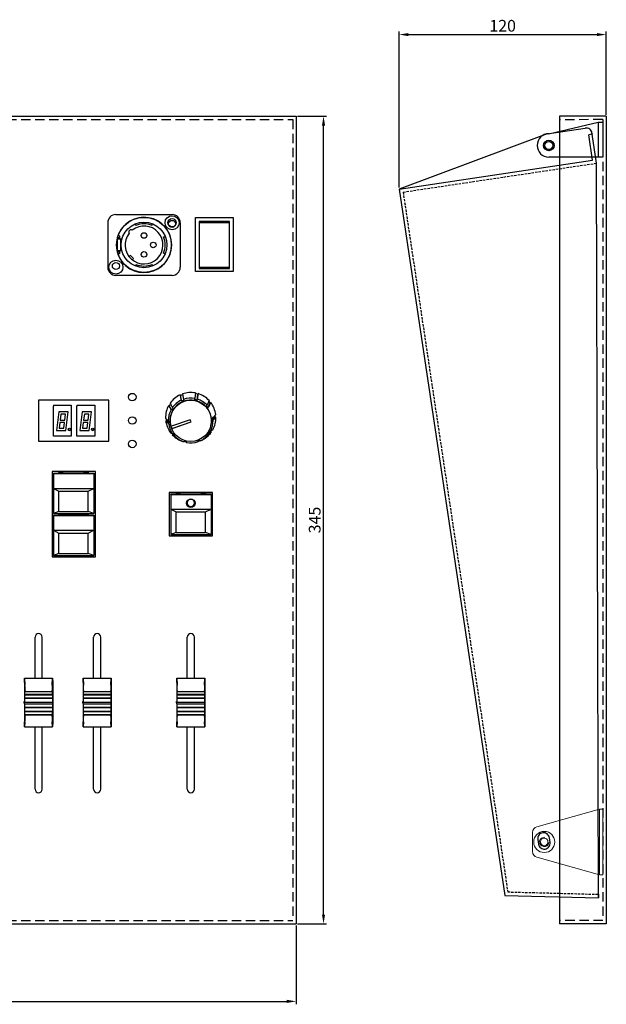
# Model space of a CAD drawing. Units: millimetres. Extents: x 1509 to 2598, y -1589 to -958.
# Drawn here: x 2326 to 2577, y -1378 to -958 of the extents above; entities that cross this region are included whole.
import ezdxf

# ---------------------------------------------------------------- set-up
doc = ezdxf.new("R2010")
doc.units = ezdxf.units.MM
doc.linetypes.add('AUSGEZOGEN', pattern=[0])
doc.linetypes.add('DASHEDX2', pattern=[1.5, 1, -0.5])
doc.layers.get('0').update_dxf_attribs({"lineweight": 30})
for name, color, linetype in [('2', 1, 'Continuous'), ('5', 4, 'Continuous'), ('BEM1', 5, 'AUSGEZOGEN')]:
    doc.layers.add(name, color=color, linetype=linetype)
doc.layers.add('4', color=3, linetype='Continuous', lineweight=20)
doc.dimstyles.new('ISO-25', dxfattribs={"dimtxt": 5, "dimasz": 4, "dimexe": 1.25, "dimexo": 0.625, "dimtad": 1, "dimdsep": 46, "dimtxsty": 'Standard', "dimcen": 4, "dimadec": 0, "dimazin": 0, "dimtfac": 1, "dimtmove": 0, "dimatfit": 3, "dimfxl": 1, "dimarcsym": 0})

# ---------------------------------------------------------------- blocks, each defined once
blk = doc.blocks.new('*D8')
at = {"layer": '5', "color": 0, "linetype": 'ByBlock', "lineweight": -2}
for p, q in [((2445.07, -999.04), (2457.37, -999.04)), ((2456.12, -1340.04), (2456.12, -1003.04)), ((2445.07, -1344.04), (2457.37, -1344.04))]:
    blk.add_line(p, q, dxfattribs=at)
at = {"layer": '5', "color": 0, "linetype": 'ByBlock'}
for points in [[(2455.45, -1003.04), (2456.79, -1003.04), (2456.12, -999.04)], [(2455.45, -1340.04), (2456.79, -1340.04), (2456.12, -1344.04)]]:
    blk.add_solid(points, dxfattribs=at)
at = {"layer": 'DEFPOINTS', "color": 0, "linetype": 'ByBlock'}
for p in [(2444.45, -999.04), (2456.12, -999.04), (2444.45, -1344.04)]:
    blk.add_point(p, dxfattribs=at)
at = {"layer": '5', "color": 0, "linetype": 'ByBlock', "insert": (2453, -1171.54), "char_height": 5, "attachment_point": 5, "rotation": 90}
blk.add_mtext('345', dxfattribs=at)
blk = doc.blocks.new('*D9')
at = {"layer": '5', "color": 0, "linetype": 'ByBlock', "lineweight": -2}
for p, q in [((1509.45, -1344.67), (1509.45, -1378.38)), ((2444.45, -1344.67), (2444.45, -1378.38)), ((1513.45, -1377.13), (2440.45, -1377.13))]:
    blk.add_line(p, q, dxfattribs=at)
at = {"layer": '5', "color": 0, "linetype": 'ByBlock'}
for points in [[(1513.45, -1376.47), (1513.45, -1377.8), (1509.45, -1377.13)], [(2440.45, -1376.47), (2440.45, -1377.8), (2444.45, -1377.13)]]:
    blk.add_solid(points, dxfattribs=at)
at = {"layer": 'DEFPOINTS', "color": 0, "linetype": 'ByBlock'}
for p in [(1509.45, -1344.04), (2444.45, -1344.04), (2444.45, -1377.13)]:
    blk.add_point(p, dxfattribs=at)
at = {"layer": '5', "color": 0, "linetype": 'ByBlock', "insert": (1976.95, -1374.01), "char_height": 5, "attachment_point": 5}
blk.add_mtext('935', dxfattribs=at)

msp = doc.modelspace()

# ---------------------------------------------------------------- linework, layer by layer
for p, q in [((1509.448, -999.041), (2444.448, -999.041)), ((2444.448, -999.041), (2444.448, -1344.041)), ((2556.834, -999.044), (2556.877, -1344.044)), ((2576.834, -999.041), (2576.877, -1344.041)), ((1509.448, -1344.041), (2444.448, -1344.041)), ((2576.877, -1344.041), (2556.877, -1344.044))]:
    msp.add_line(p, q)
at = {"linetype": 'DASHEDX2', "lineweight": -3, "ltscale": 4}
for p, q in [((1510.948, -1000.541), (2442.948, -1000.541)), ((2442.948, -1000.541), (2442.948, -1342.541)), ((2575.334, -1000.541), (2556.834, -1000.544)), ((1510.948, -1342.541), (2442.948, -1342.541))]:
    msp.add_line(p, q, dxfattribs=at)
at = {"lineweight": -3}
for p, q in [((2576.834, -999.041), (2556.834, -999.044)), ((2332.952, -1239.07), (2332.952, -1221.541)), ((2335.952, -1239.07), (2335.952, -1221.541)), ((2357.952, -1239.07), (2357.952, -1221.541)), ((2360.952, -1239.07), (2360.952, -1221.541)), ((2397.952, -1239.07), (2397.952, -1221.541)), ((2400.952, -1239.07), (2400.952, -1221.541)), ((2332.952, -1286.541), (2332.952, -1259.808)), ((2335.952, -1286.541), (2335.952, -1259.808)), ((2357.952, -1286.541), (2357.952, -1259.808)), ((2360.952, -1286.541), (2360.952, -1259.808)), ((2397.952, -1286.541), (2397.952, -1259.808)), ((2400.952, -1286.541), (2400.952, -1259.808))]:
    msp.add_line(p, q, dxfattribs=at)
at = {"linetype": 'DASHEDX2', "ltscale": 4}
for p, q in [((2575.334, -1000.541), (2575.377, -1342.541)), ((2575.377, -1342.541), (2556.877, -1342.544))]:
    msp.add_line(p, q, dxfattribs=at)
at = {"color": 0, "linetype": 'ByBlock', "lineweight": -3}
for p, q in [((2551.595, -1006.593), (2567.918, -1004.152)), ((2570.834, -1006.754), (2569.351, -1006.975)), ((2570.76, -1006.255), (2570.834, -1006.754))]:
    msp.add_line(p, q, dxfattribs=at)
at = {"linetype": 'ByBlock'}
for p, q in [((2551.596, -1006.599), (2488.395, -1030.2)), ((2488.395, -1030.2), (2570.977, -1017.854)), ((2573.478, -1332.893), (2572.683, -1019.116)), ((2488.395, -1030.2), (2533.491, -1331.848)), ((2533.491, -1331.848), (2573.478, -1332.893))]:
    msp.add_line(p, q, dxfattribs=at)
at = {"linetype": 'ByBlock', "lineweight": -3}
for p, q in [((2570.977, -1017.854), (2569.351, -1006.975)), ((2572.683, -1019.116), (2570.834, -1006.754)), ((2364.452, -1120.291), (2334.452, -1120.291)), ((2334.452, -1120.291), (2334.452, -1137.791)), ((2364.452, -1137.791), (2364.452, -1120.291)), ((2334.452, -1137.791), (2364.452, -1137.791)), ((2358.702, -1150.791), (2340.202, -1150.791)), ((2340.202, -1150.791), (2340.202, -1187.291)), ((2358.702, -1187.291), (2358.702, -1150.791)), ((2408.702, -1159.791), (2390.202, -1159.791)), ((2390.202, -1159.791), (2390.202, -1178.291)), ((2408.702, -1178.291), (2408.702, -1159.791)), ((2390.202, -1178.291), (2408.702, -1178.291)), ((2340.202, -1187.291), (2358.702, -1187.291))]:
    msp.add_line(p, q, dxfattribs=at)
at = {"linetype": 'DASHEDX2', "lineweight": -2}
for p, q in [((2490.1, -1031.462), (2572.683, -1019.116)), ((2490.1, -1031.462), (2534.789, -1330.381)), ((2534.789, -1330.381), (2573.517, -1331.394))]:
    msp.add_line(p, q, dxfattribs=at)
msp.add_lwpolyline([(2415.952, -1064.041), (2415.952, -1044.041), (2402.952, -1044.041), (2402.952, -1064.041)], close=True)
at = {"color": 0, "linetype": 'ByBlock'}
msp.add_lwpolyline([(2547.624, -1307.993), (2547.92, -1309.971, 0.4142136), (2550.762, -1312.074), (2550.762, -1312.074, 0.4142136), (2552.865, -1309.232), (2552.569, -1307.254, 0.4142136), (2549.727, -1305.151), (2549.727, -1305.151, 0.4142136)], format="xyb", close=True, dxfattribs=at)
at = {"color": 0, "linetype": 'ByBlock', "lineweight": -3}
msp.add_circle((2552.336, -1011.544), 2.25, dxfattribs=at)
at = {"linetype": 'ByBlock', "lineweight": -3}
msp.add_circle((2379.452, -1054.041), 11.75, dxfattribs=at)
at = {"linetype": 'ByBlock'}
for centre, radius in [((2391.452, -1045.041), 1.5), ((2367.452, -1063.041), 1.5), ((2374.448, -1119.041), 1.6), ((2374.448, -1129.041), 1.6), ((2374.448, -1139.041), 1.6)]:
    msp.add_circle(centre, radius, dxfattribs=at)
at = {"color": 0, "linetype": 'ByBlock', "lineweight": -3}
msp.add_arc((2568.287, -1006.625), 2.5, 8.50275, 98.50275, dxfattribs=at)
at = {"lineweight": -3}
for centre, start, end in [((2334.452, -1221.541), 0, 180), ((2359.452, -1221.541), 0, 180), ((2399.452, -1221.541), 0, 180), ((2334.452, -1286.541), 180, 0), ((2359.452, -1286.541), 180, 0), ((2399.452, -1286.541), 180, 0)]:
    msp.add_arc(centre, 1.5, start, end, dxfattribs=at)
at = {"layer": '2', "linetype": 'ByBlock'}
msp.add_line((2573.517, -1331.394), (2573.478, -1332.893), dxfattribs=at)
at = {"layer": '4', "color": 0, "lineweight": -3}
for p, q in [((2552.335, -1006.544), (2573.334, -1001.542)), ((2573.334, -1001.542), (2575.334, -1001.541)), ((2573.334, -1001.542), (2573.336, -1016.542)), ((2575.334, -1001.541), (2575.336, -1016.541)), ((2575.336, -1016.541), (2552.336, -1016.544))]:
    msp.add_line(p, q, dxfattribs=at)
at = {"layer": '4', "color": 0, "linetype": 'ByBlock'}
for p, q in [((2547.199, -1302.534), (2574.003, -1295.042)), ((2574.003, -1295.042), (2575.371, -1295.041)), ((2574.007, -1323.042), (2574.003, -1295.042)), ((2575.374, -1323.041), (2575.371, -1295.041)), ((2545.373, -1313.148), (2545.372, -1304.942)), ((2547.201, -1315.555), (2574.007, -1323.042)), ((2574.007, -1323.042), (2575.374, -1323.041))]:
    msp.add_line(p, q, dxfattribs=at)
at = {"layer": '4', "color": 0, "lineweight": -3}
msp.add_circle((2552.336, -1011.544), 1.7, dxfattribs=at)
at = {"layer": '4', "color": 0, "linetype": 'ByBlock'}
for radius in [4.5, 1.6]:
    msp.add_circle((2550.373, -1309.044), radius, dxfattribs=at)
at = {"layer": '4', "color": 0, "lineweight": -3}
msp.add_arc((2552.336, -1011.544), 5, 90.00712, 270.00712, dxfattribs=at)
at = {"layer": '4', "color": 0, "linetype": 'DASHEDX2', "lineweight": -3}
msp.add_arc((2552.336, -1011.544), 2, 180.00712, 90.00712, dxfattribs=at)
at = {"layer": '4', "color": 0, "linetype": 'ByBlock'}
for centre, radius, start, end in [((2547.872, -1304.942), 2.5, 105.6177, 180.00712), ((2550.373, -1309.044), 2, 81.87986, 351.87986), ((2547.873, -1313.148), 2.5, 180.00712, 254.39654)]:
    msp.add_arc(centre, radius, start, end, dxfattribs=at)
at = {"layer": '5', "color": 0, "linetype": 'ByBlock'}
for p, q in [((2488.395, -1029.575), (2488.395, -962.954)), ((2576.834, -998.416), (2576.834, -962.954)), ((2492.395, -964.204), (2572.834, -964.204))]:
    msp.add_line(p, q, dxfattribs=at)
for points in [[(2492.395, -963.537), (2492.395, -964.87), (2488.395, -964.204)], [(2572.834, -963.537), (2572.834, -964.87), (2576.834, -964.204)]]:
    msp.add_solid(points, dxfattribs=at)
at = {"layer": 'BEM1', "linetype": 'ByBlock'}
for p, q in [((2367.452, -1041.052), (2391.452, -1041.052)), ((2363.952, -1044.552), (2363.952, -1063.552)), ((2375.952, -1045.734), (2375.952, -1044.952)), ((2382.952, -1045.734), (2382.952, -1044.952)), ((2394.952, -1044.552), (2394.952, -1063.552)), ((2368.052, -1051.006), (2368.052, -1054.052)), ((2369.052, -1050.952), (2368.066, -1050.952)), ((2369.052, -1050.229), (2368.288, -1050.229)), ((2369.052, -1050.229), (2369.052, -1051.552)), ((2387.771, -1050.552), (2388.552, -1050.552)), ((2370.028, -1051.552), (2368.052, -1051.552)), ((2368.052, -1054.052), (2368.052, -1057.099)), ((2369.452, -1051.552), (2369.452, -1054.052)), ((2369.452, -1054.052), (2369.452, -1056.552)), ((2370.028, -1056.552), (2368.052, -1056.552)), ((2369.052, -1057.152), (2368.066, -1057.152)), ((2369.052, -1057.875), (2368.288, -1057.875)), ((2369.052, -1056.552), (2369.052, -1057.875)), ((2373.061, -1059.029), (2373.423, -1058.667)), ((2374.837, -1059.728), (2373.777, -1058.667)), ((2387.771, -1057.552), (2388.552, -1057.552)), ((2374.475, -1060.443), (2374.837, -1060.081)), ((2375.952, -1062.371), (2375.952, -1063.152)), ((2382.952, -1062.371), (2382.952, -1063.152)), ((2391.452, -1067.052), (2367.452, -1067.052))]:
    msp.add_line(p, q, dxfattribs=at)
at = {"layer": 'BEM1', "linetype": 'Continuous'}
for p, q in [((2394.857, -1118.093), (2395.356, -1120.396)), ((2394.984, -1118.365), (2394.857, -1118.093)), ((2395.505, -1120.767), (2394.984, -1118.365)), ((2395.9, -1117.673), (2396.285, -1120.022)), ((2401.451, -1117.285), (2401.226, -1119.677)), ((2402.095, -1120.307), (2402.455, -1117.843)), ((2402.543, -1117.556), (2402.197, -1119.918)), ((2402.455, -1117.843), (2402.543, -1117.556)), ((2340.8, -1122.536), (2340.8, -1122.943)), ((2340.8, -1122.536), (2348.4, -1122.536)), ((2348.4, -1122.536), (2348.4, -1122.943)), ((2350.8, -1122.536), (2350.8, -1122.943)), ((2350.8, -1122.536), (2358.4, -1122.536)), ((2358.4, -1122.536), (2358.4, -1122.943)), ((2389.998, -1122.611), (2391.032, -1124.418)), ((2390.261, -1122.757), (2389.998, -1122.611)), ((2391.34, -1124.641), (2390.261, -1122.757)), ((2390.595, -1121.66), (2391.563, -1123.571)), ((2407.262, -1120.496), (2406.398, -1122.535)), ((2406.761, -1123.563), (2407.745, -1121.536)), ((2407.986, -1121.355), (2407.042, -1123.299)), ((2407.745, -1121.536), (2407.986, -1121.355)), ((2340.8, -1135.705), (2340.8, -1122.943)), ((2343.1, -1125.336), (2342.1, -1133.312)), ((2347.1, -1125.336), (2343.1, -1125.336)), ((2343.982, -1126.295), (2343.67, -1128.791)), ((2343.982, -1126.333), (2343.67, -1128.829)), ((2343.982, -1126.295), (2343.982, -1126.333)), ((2345.967, -1126.295), (2343.982, -1126.295)), ((2345.967, -1126.333), (2343.982, -1126.333)), ((2345.654, -1128.829), (2345.967, -1126.333)), ((2345.967, -1126.295), (2345.967, -1126.333)), ((2346.1, -1133.312), (2347.1, -1125.336)), ((2346.1, -1133.274), (2347.095, -1125.336)), ((2348.4, -1122.943), (2348.4, -1135.705)), ((2350.8, -1135.705), (2350.8, -1122.943)), ((2353.1, -1125.336), (2352.1, -1133.312)), ((2357.1, -1125.336), (2353.1, -1125.336)), ((2353.982, -1126.295), (2353.67, -1128.791)), ((2353.982, -1126.333), (2353.67, -1128.829)), ((2353.982, -1126.295), (2353.982, -1126.333)), ((2355.967, -1126.295), (2353.982, -1126.295)), ((2355.967, -1126.333), (2353.982, -1126.333)), ((2355.654, -1128.829), (2355.967, -1126.333)), ((2355.967, -1126.295), (2355.967, -1126.333)), ((2356.1, -1133.312), (2357.1, -1125.336)), ((2356.1, -1133.274), (2357.095, -1125.336)), ((2358.4, -1122.943), (2358.4, -1135.705)), ((2410.071, -1126.499), (2408.898, -1127.878)), ((2343.535, -1129.86), (2343.232, -1132.277)), ((2343.535, -1129.899), (2343.232, -1132.315)), ((2343.535, -1129.86), (2343.535, -1129.899)), ((2345.52, -1129.86), (2343.535, -1129.86)), ((2345.52, -1129.899), (2343.535, -1129.899)), ((2343.67, -1128.791), (2343.67, -1128.829)), ((2343.67, -1128.829), (2345.654, -1128.829)), ((2345.217, -1132.315), (2345.52, -1129.899)), ((2345.52, -1129.86), (2345.52, -1129.899)), ((2353.535, -1129.86), (2353.232, -1132.277)), ((2353.535, -1129.899), (2353.232, -1132.315)), ((2353.535, -1129.86), (2353.535, -1129.899)), ((2355.52, -1129.86), (2353.535, -1129.86)), ((2355.52, -1129.899), (2353.535, -1129.899)), ((2353.67, -1128.791), (2353.67, -1128.829)), ((2353.67, -1128.829), (2355.654, -1128.829)), ((2355.217, -1132.315), (2355.52, -1129.899)), ((2355.52, -1129.86), (2355.52, -1129.899)), ((2388.653, -1127.995), (2389.835, -1129.21)), ((2389.03, -1129.078), (2388.732, -1129.114)), ((2388.732, -1129.114), (2389.905, -1130.206)), ((2390.254, -1130.216), (2389.03, -1129.078)), ((2390.781, -1131.111), (2390.793, -1131.163)), ((2399.238, -1128.718), (2391.18, -1131.486)), ((2391.294, -1132.494), (2399.562, -1129.654)), ((2391.506, -1132.429), (2399.564, -1129.661)), ((2399.564, -1129.661), (2399.238, -1128.718)), ((2408.009, -1131.163), (2408.021, -1131.111)), ((2408.616, -1128.933), (2409.849, -1127.623)), ((2408.842, -1127.488), (2408.898, -1127.878)), ((2410.15, -1127.618), (2408.968, -1128.874)), ((2409.849, -1127.623), (2410.15, -1127.618)), ((2342.1, -1133.312), (2346.1, -1133.312)), ((2342.105, -1133.274), (2346.1, -1133.274)), ((2343.232, -1132.277), (2343.232, -1132.315)), ((2343.232, -1132.315), (2345.217, -1132.315)), ((2346.1, -1133.274), (2346.1, -1133.312)), ((2352.1, -1133.312), (2356.1, -1133.312)), ((2352.105, -1133.274), (2356.1, -1133.274)), ((2353.232, -1132.277), (2353.232, -1132.315)), ((2353.232, -1132.315), (2355.217, -1132.315)), ((2356.1, -1133.274), (2356.1, -1133.312)), ((2390.817, -1134.258), (2391.761, -1134.784)), ((2391.76, -1134.913), (2391.54, -1135.117)), ((2391.54, -1135.117), (2392.404, -1135.549)), ((2392.662, -1135.363), (2391.76, -1134.913)), ((2406.952, -1134.365), (2407.962, -1133.781)), ((2408.208, -1133.953), (2407.24, -1134.512)), ((2408.804, -1133.002), (2407.77, -1133.666)), ((2407.962, -1133.781), (2408.208, -1133.953)), ((2348.4, -1135.705), (2340.8, -1135.705)), ((2358.4, -1135.705), (2350.8, -1135.705)), ((2396.26, -1138.057), (2396.605, -1138.165)), ((2397.403, -1138.065), (2397.351, -1138.328)), ((2397.351, -1138.328), (2397.577, -1138.407)), ((2402.27, -1138.143), (2402.625, -1138.032)), ((2402.403, -1137.783), (2402.804, -1137.657)), ((2402.902, -1137.94), (2402.518, -1138.061)), ((2402.902, -1137.94), (2402.625, -1138.032)), ((2402.804, -1137.657), (2402.902, -1137.94)), ((2403.946, -1137.52), (2403.446, -1137.687)), ((2340.751, -1151.739), (2340.751, -1151.524)), ((2340.751, -1151.524), (2343.151, -1151.524)), ((2340.751, -1151.739), (2358.051, -1151.739)), ((2340.751, -1151.739), (2340.751, -1158.02)), ((2343.151, -1151.024), (2343.151, -1150.979)), ((2344.751, -1151.024), (2343.151, -1151.024)), ((2343.151, -1151.024), (2343.151, -1151.262)), ((2343.151, -1151.524), (2343.151, -1151.262)), ((2343.151, -1151.262), (2344.701, -1151.262)), ((2344.701, -1151.478), (2344.701, -1151.262)), ((2344.701, -1151.478), (2354.001, -1151.478)), ((2344.751, -1151.408), (2344.751, -1151.024)), ((2344.751, -1151.478), (2344.751, -1151.408)), ((2344.751, -1151.408), (2353.951, -1151.408)), ((2353.951, -1151.408), (2353.951, -1151.024)), ((2353.951, -1151.024), (2355.551, -1151.024)), ((2353.951, -1151.478), (2353.951, -1151.408)), ((2354.001, -1151.478), (2354.001, -1151.262)), ((2354.001, -1151.262), (2355.551, -1151.262)), ((2355.551, -1151.024), (2355.551, -1150.979)), ((2355.551, -1151.024), (2355.551, -1151.262)), ((2355.551, -1151.524), (2355.551, -1151.262)), ((2355.551, -1151.524), (2358.051, -1151.524)), ((2358.051, -1151.524), (2358.051, -1151.739)), ((2358.051, -1151.739), (2358.051, -1158.02)), ((2340.751, -1158.02), (2343.151, -1159.212)), ((2340.751, -1158.02), (2358.051, -1158.02)), ((2340.751, -1158.02), (2340.751, -1168.788)), ((2343.151, -1159.212), (2355.551, -1159.212)), ((2343.151, -1167.935), (2343.151, -1159.212)), ((2355.551, -1159.212), (2358.051, -1158.02)), ((2355.551, -1167.935), (2355.551, -1159.212)), ((2358.051, -1158.02), (2358.051, -1168.788)), ((2390.852, -1160.622), (2390.852, -1160.406)), ((2390.852, -1160.406), (2393.252, -1160.406)), ((2390.852, -1160.622), (2408.152, -1160.622)), ((2390.852, -1160.622), (2390.852, -1166.903)), ((2393.252, -1159.907), (2393.252, -1159.862)), ((2394.852, -1159.907), (2393.252, -1159.907)), ((2393.252, -1159.907), (2393.252, -1160.145)), ((2393.252, -1160.406), (2393.252, -1160.145)), ((2393.252, -1160.145), (2394.802, -1160.145)), ((2394.802, -1160.36), (2394.802, -1160.145)), ((2394.802, -1160.36), (2404.102, -1160.36)), ((2394.852, -1160.291), (2394.852, -1159.907)), ((2394.852, -1160.36), (2394.852, -1160.291)), ((2394.852, -1160.291), (2404.052, -1160.291)), ((2404.052, -1160.291), (2404.052, -1159.907)), ((2404.052, -1159.907), (2405.652, -1159.907)), ((2404.052, -1160.36), (2404.052, -1160.291)), ((2404.102, -1160.36), (2404.102, -1160.145)), ((2404.102, -1160.145), (2405.652, -1160.145)), ((2405.652, -1159.907), (2405.652, -1159.862)), ((2405.652, -1159.907), (2405.652, -1160.145)), ((2405.652, -1160.406), (2405.652, -1160.145)), ((2405.652, -1160.406), (2408.152, -1160.406)), ((2408.152, -1160.406), (2408.152, -1160.622)), ((2408.152, -1160.622), (2408.152, -1166.903)), ((2397.808, -1163.908), (2397.782, -1164.05)), ((2397.782, -1164.05), (2397.803, -1164.177)), ((2397.802, -1164.05), (2397.899, -1163.495)), ((2397.802, -1164.05), (2397.802, -1164.127)), ((2397.899, -1163.495), (2397.921, -1163.437)), ((2397.952, -1164.127), (2397.952, -1164.296)), ((2400.841, -1163.239), (2400.944, -1163.424)), ((2400.944, -1163.424), (2401.1, -1164.047)), ((2400.952, -1164.296), (2400.952, -1164.127)), ((2400.983, -1163.437), (2401.1, -1163.97)), ((2401.122, -1164.05), (2401.096, -1163.908)), ((2401.1, -1163.97), (2401.102, -1164.05)), ((2401.101, -1164.177), (2401.122, -1164.05)), ((2401.102, -1164.127), (2401.102, -1164.05)), ((2343.151, -1167.935), (2340.751, -1168.788)), ((2340.751, -1168.788), (2358.051, -1168.788)), ((2343.151, -1167.935), (2355.551, -1167.935)), ((2343.151, -1168.937), (2343.151, -1168.788)), ((2343.151, -1168.9), (2343.151, -1168.855)), ((2344.751, -1168.9), (2343.151, -1168.9)), ((2343.151, -1168.9), (2343.151, -1169.138)), ((2343.151, -1168.937), (2355.551, -1168.937)), ((2344.751, -1169.284), (2344.751, -1168.9)), ((2353.951, -1169.284), (2353.951, -1168.9)), ((2353.951, -1168.9), (2355.551, -1168.9)), ((2358.051, -1168.788), (2355.551, -1167.935)), ((2355.551, -1168.937), (2355.551, -1168.788)), ((2355.551, -1168.9), (2355.551, -1168.855)), ((2355.551, -1168.9), (2355.551, -1169.138)), ((2390.852, -1166.903), (2393.252, -1168.095)), ((2390.852, -1166.903), (2408.152, -1166.903)), ((2390.852, -1166.903), (2390.852, -1177.671)), ((2393.252, -1168.095), (2405.652, -1168.095)), ((2393.252, -1176.817), (2393.252, -1168.095)), ((2405.652, -1168.095), (2408.152, -1166.903)), ((2405.652, -1176.817), (2405.652, -1168.095)), ((2408.152, -1166.903), (2408.152, -1177.671)), ((2340.751, -1169.615), (2340.751, -1169.4)), ((2340.751, -1169.4), (2343.151, -1169.4)), ((2340.751, -1169.615), (2358.051, -1169.615)), ((2340.751, -1169.615), (2340.751, -1175.896)), ((2343.151, -1169.4), (2343.151, -1169.138)), ((2343.151, -1169.138), (2344.701, -1169.138)), ((2344.701, -1169.354), (2344.701, -1169.138)), ((2344.701, -1169.354), (2354.001, -1169.354)), ((2344.751, -1169.354), (2344.751, -1169.284)), ((2344.751, -1169.284), (2353.951, -1169.284)), ((2353.951, -1169.354), (2353.951, -1169.284)), ((2354.001, -1169.354), (2354.001, -1169.138)), ((2354.001, -1169.138), (2355.551, -1169.138)), ((2355.551, -1169.4), (2355.551, -1169.138)), ((2355.551, -1169.4), (2358.051, -1169.4)), ((2358.051, -1169.4), (2358.051, -1169.615)), ((2358.051, -1169.615), (2358.051, -1175.896)), ((2340.751, -1175.896), (2343.151, -1177.088)), ((2340.751, -1175.896), (2358.051, -1175.896)), ((2340.751, -1175.896), (2340.751, -1186.664)), ((2343.151, -1177.088), (2355.551, -1177.088)), ((2343.151, -1185.81), (2343.151, -1177.088)), ((2355.551, -1177.088), (2358.051, -1175.896)), ((2355.551, -1185.81), (2355.551, -1177.088)), ((2358.051, -1175.896), (2358.051, -1186.664)), ((2393.252, -1176.817), (2390.852, -1177.671)), ((2393.252, -1176.817), (2405.652, -1176.817)), ((2408.152, -1177.671), (2405.652, -1176.817)), ((2390.852, -1177.671), (2408.152, -1177.671)), ((2393.252, -1177.82), (2393.252, -1177.671)), ((2393.252, -1177.82), (2405.652, -1177.82)), ((2405.652, -1177.82), (2405.652, -1177.671)), ((2343.151, -1185.81), (2340.751, -1186.664)), ((2343.151, -1185.81), (2355.551, -1185.81)), ((2358.051, -1186.664), (2355.551, -1185.81)), ((2340.751, -1186.664), (2358.051, -1186.664)), ((2343.151, -1186.813), (2343.151, -1186.664)), ((2343.151, -1186.813), (2355.551, -1186.813)), ((2355.551, -1186.813), (2355.551, -1186.664)), ((2328.492, -1239.07), (2328.632, -1242.053)), ((2340.272, -1242.053), (2340.412, -1239.07)), ((2353.492, -1239.07), (2353.632, -1242.053)), ((2365.272, -1242.053), (2365.412, -1239.07)), ((2393.492, -1239.07), (2393.632, -1242.053)), ((2405.272, -1242.053), (2405.412, -1239.07)), ((2328.452, -1240.941), (2328.452, -1248.997)), ((2340.452, -1240.941), (2340.452, -1248.997)), ((2353.452, -1240.941), (2353.452, -1248.997)), ((2365.452, -1240.941), (2365.452, -1248.997)), ((2393.452, -1240.941), (2393.452, -1248.997)), ((2405.452, -1240.941), (2405.452, -1248.997)), ((2328.292, -1248.997), (2328.422, -1249.397)), ((2328.452, -1248.997), (2328.292, -1248.997)), ((2328.292, -1249.635), (2328.292, -1248.997)), ((2328.572, -1249.367), (2328.452, -1248.997)), ((2328.572, -1247.691), (2328.579, -1247.713)), ((2328.572, -1249.367), (2328.572, -1247.691)), ((2328.58, -1247.635), (2328.579, -1247.713)), ((2340.325, -1247.713), (2328.579, -1247.713)), ((2328.58, -1247.635), (2328.59, -1246.15)), ((2340.324, -1247.635), (2328.58, -1247.635)), ((2328.59, -1246.15), (2328.597, -1246.172)), ((2328.598, -1246.096), (2328.597, -1246.172)), ((2328.597, -1246.172), (2340.307, -1246.172)), ((2328.598, -1246.096), (2328.617, -1244.838)), ((2340.306, -1246.096), (2328.598, -1246.096)), ((2328.617, -1244.838), (2328.624, -1244.86)), ((2340.28, -1244.86), (2328.624, -1244.86)), ((2340.28, -1244.86), (2340.287, -1244.838)), ((2340.287, -1244.838), (2340.306, -1246.096)), ((2340.307, -1246.172), (2340.306, -1246.096)), ((2340.307, -1246.172), (2340.314, -1246.15)), ((2340.314, -1246.15), (2340.324, -1247.635)), ((2340.325, -1247.713), (2340.324, -1247.635)), ((2340.325, -1247.713), (2340.332, -1247.691)), ((2340.332, -1247.691), (2340.332, -1249.367)), ((2340.452, -1248.997), (2340.332, -1249.367)), ((2340.612, -1248.997), (2340.452, -1248.997)), ((2340.482, -1249.397), (2340.612, -1248.997)), ((2340.612, -1249.635), (2340.612, -1248.997)), ((2353.292, -1248.997), (2353.422, -1249.397)), ((2353.452, -1248.997), (2353.292, -1248.997)), ((2353.292, -1249.635), (2353.292, -1248.997)), ((2353.572, -1249.367), (2353.452, -1248.997)), ((2353.572, -1247.691), (2353.579, -1247.713)), ((2353.572, -1249.367), (2353.572, -1247.691)), ((2353.58, -1247.635), (2353.579, -1247.713)), ((2365.325, -1247.713), (2353.579, -1247.713)), ((2353.58, -1247.635), (2353.59, -1246.15)), ((2365.324, -1247.635), (2353.58, -1247.635)), ((2353.59, -1246.15), (2353.597, -1246.172)), ((2353.598, -1246.096), (2353.597, -1246.172)), ((2353.597, -1246.172), (2365.307, -1246.172)), ((2353.598, -1246.096), (2353.617, -1244.838)), ((2365.306, -1246.096), (2353.598, -1246.096)), ((2353.617, -1244.838), (2353.624, -1244.86)), ((2365.28, -1244.86), (2353.624, -1244.86)), ((2365.28, -1244.86), (2365.287, -1244.838)), ((2365.287, -1244.838), (2365.306, -1246.096)), ((2365.307, -1246.172), (2365.306, -1246.096)), ((2365.307, -1246.172), (2365.314, -1246.15)), ((2365.314, -1246.15), (2365.324, -1247.635)), ((2365.325, -1247.713), (2365.324, -1247.635)), ((2365.325, -1247.713), (2365.332, -1247.691)), ((2365.332, -1247.691), (2365.332, -1249.367)), ((2365.452, -1248.997), (2365.332, -1249.367)), ((2365.612, -1248.997), (2365.452, -1248.997)), ((2365.482, -1249.397), (2365.612, -1248.997)), ((2365.612, -1249.635), (2365.612, -1248.997)), ((2393.292, -1248.997), (2393.422, -1249.397)), ((2393.452, -1248.997), (2393.292, -1248.997)), ((2393.292, -1249.635), (2393.292, -1248.997)), ((2393.572, -1249.367), (2393.452, -1248.997)), ((2393.572, -1247.691), (2393.579, -1247.713)), ((2393.572, -1249.367), (2393.572, -1247.691)), ((2393.58, -1247.635), (2393.579, -1247.713)), ((2405.325, -1247.713), (2393.579, -1247.713)), ((2393.58, -1247.635), (2393.59, -1246.15)), ((2405.324, -1247.635), (2393.58, -1247.635)), ((2393.59, -1246.15), (2393.597, -1246.172)), ((2393.598, -1246.096), (2393.597, -1246.172)), ((2393.597, -1246.172), (2405.307, -1246.172)), ((2393.598, -1246.096), (2393.617, -1244.838)), ((2405.306, -1246.096), (2393.598, -1246.096)), ((2393.617, -1244.838), (2393.624, -1244.86)), ((2405.28, -1244.86), (2393.624, -1244.86)), ((2405.28, -1244.86), (2405.287, -1244.838)), ((2405.287, -1244.838), (2405.306, -1246.096)), ((2405.307, -1246.172), (2405.306, -1246.096)), ((2405.307, -1246.172), (2405.314, -1246.15)), ((2405.314, -1246.15), (2405.324, -1247.635)), ((2405.325, -1247.713), (2405.324, -1247.635)), ((2405.325, -1247.713), (2405.332, -1247.691)), ((2405.332, -1247.691), (2405.332, -1249.367)), ((2405.452, -1248.997), (2405.332, -1249.367)), ((2405.612, -1248.997), (2405.452, -1248.997)), ((2405.482, -1249.397), (2405.612, -1248.997)), ((2405.612, -1249.635), (2405.612, -1248.997)), ((2328.292, -1249.635), (2328.422, -1250.035)), ((2328.422, -1249.397), (2340.482, -1249.397)), ((2328.422, -1250.035), (2328.422, -1249.397)), ((2328.422, -1250.035), (2340.482, -1250.035)), ((2328.452, -1250.035), (2328.452, -1257.691)), ((2328.572, -1249.367), (2340.332, -1249.367)), ((2328.572, -1251.68), (2328.572, -1250.035)), ((2328.579, -1251.701), (2328.572, -1251.68)), ((2340.332, -1251.68), (2328.572, -1251.68)), ((2328.579, -1251.701), (2328.58, -1251.783)), ((2340.325, -1251.701), (2328.579, -1251.701)), ((2328.59, -1253.329), (2328.58, -1251.783)), ((2340.324, -1251.783), (2328.58, -1251.783)), ((2340.324, -1251.783), (2340.314, -1253.329)), ((2340.324, -1251.783), (2340.325, -1251.701)), ((2340.332, -1251.68), (2340.325, -1251.701)), ((2340.332, -1250.035), (2340.332, -1251.68)), ((2340.452, -1250.035), (2340.452, -1257.691)), ((2340.482, -1250.035), (2340.482, -1249.397)), ((2340.482, -1250.035), (2340.612, -1249.635)), ((2353.292, -1249.635), (2353.422, -1250.035)), ((2353.422, -1249.397), (2365.482, -1249.397)), ((2353.422, -1250.035), (2353.422, -1249.397)), ((2353.422, -1250.035), (2365.482, -1250.035)), ((2353.452, -1250.035), (2353.452, -1257.691)), ((2353.572, -1249.367), (2365.332, -1249.367)), ((2353.572, -1251.68), (2353.572, -1250.035)), ((2353.579, -1251.701), (2353.572, -1251.68)), ((2365.332, -1251.68), (2353.572, -1251.68)), ((2353.579, -1251.701), (2353.58, -1251.783)), ((2365.325, -1251.701), (2353.579, -1251.701)), ((2353.59, -1253.329), (2353.58, -1251.783)), ((2365.324, -1251.783), (2353.58, -1251.783)), ((2365.324, -1251.783), (2365.314, -1253.329)), ((2365.324, -1251.783), (2365.325, -1251.701)), ((2365.332, -1251.68), (2365.325, -1251.701)), ((2365.332, -1250.035), (2365.332, -1251.68)), ((2365.452, -1250.035), (2365.452, -1257.691)), ((2365.482, -1250.035), (2365.482, -1249.397)), ((2365.482, -1250.035), (2365.612, -1249.635)), ((2393.292, -1249.635), (2393.422, -1250.035)), ((2393.422, -1249.397), (2405.482, -1249.397)), ((2393.422, -1250.035), (2393.422, -1249.397)), ((2393.422, -1250.035), (2405.482, -1250.035)), ((2393.452, -1250.035), (2393.452, -1257.691)), ((2393.572, -1249.367), (2405.332, -1249.367)), ((2393.572, -1251.68), (2393.572, -1250.035)), ((2393.579, -1251.701), (2393.572, -1251.68)), ((2405.332, -1251.68), (2393.572, -1251.68)), ((2393.579, -1251.701), (2393.58, -1251.783)), ((2405.325, -1251.701), (2393.579, -1251.701)), ((2393.59, -1253.329), (2393.58, -1251.783)), ((2405.324, -1251.783), (2393.58, -1251.783)), ((2405.324, -1251.783), (2405.314, -1253.329)), ((2405.324, -1251.783), (2405.325, -1251.701)), ((2405.332, -1251.68), (2405.325, -1251.701)), ((2405.332, -1250.035), (2405.332, -1251.68)), ((2405.452, -1250.035), (2405.452, -1257.691)), ((2405.482, -1250.035), (2405.482, -1249.397)), ((2405.482, -1250.035), (2405.612, -1249.635)), ((2328.597, -1253.35), (2328.59, -1253.329)), ((2340.314, -1253.329), (2328.59, -1253.329)), ((2328.597, -1253.35), (2328.598, -1253.434)), ((2340.307, -1253.35), (2328.597, -1253.35)), ((2328.617, -1254.809), (2328.598, -1253.434)), ((2340.306, -1253.434), (2328.598, -1253.434)), ((2328.624, -1254.83), (2328.617, -1254.809)), ((2340.287, -1254.809), (2328.617, -1254.809)), ((2340.28, -1254.83), (2328.624, -1254.83)), ((2340.287, -1254.809), (2340.28, -1254.83)), ((2340.306, -1253.434), (2340.287, -1254.809)), ((2340.306, -1253.434), (2340.307, -1253.35)), ((2340.314, -1253.329), (2340.307, -1253.35)), ((2353.597, -1253.35), (2353.59, -1253.329)), ((2365.314, -1253.329), (2353.59, -1253.329)), ((2353.597, -1253.35), (2353.598, -1253.434)), ((2365.307, -1253.35), (2353.597, -1253.35)), ((2353.617, -1254.809), (2353.598, -1253.434)), ((2365.306, -1253.434), (2353.598, -1253.434)), ((2353.624, -1254.83), (2353.617, -1254.809)), ((2365.287, -1254.809), (2353.617, -1254.809)), ((2365.28, -1254.83), (2353.624, -1254.83)), ((2365.287, -1254.809), (2365.28, -1254.83)), ((2365.306, -1253.434), (2365.287, -1254.809)), ((2365.306, -1253.434), (2365.307, -1253.35)), ((2365.314, -1253.329), (2365.307, -1253.35)), ((2393.597, -1253.35), (2393.59, -1253.329)), ((2405.314, -1253.329), (2393.59, -1253.329)), ((2393.597, -1253.35), (2393.598, -1253.434)), ((2405.307, -1253.35), (2393.597, -1253.35)), ((2393.617, -1254.809), (2393.598, -1253.434)), ((2405.306, -1253.434), (2393.598, -1253.434)), ((2393.624, -1254.83), (2393.617, -1254.809)), ((2405.287, -1254.809), (2393.617, -1254.809)), ((2405.28, -1254.83), (2393.624, -1254.83)), ((2405.287, -1254.809), (2405.28, -1254.83)), ((2405.306, -1253.434), (2405.287, -1254.809)), ((2405.306, -1253.434), (2405.307, -1253.35)), ((2405.314, -1253.329), (2405.307, -1253.35)), ((2328.492, -1259.808), (2328.452, -1257.691)), ((2328.632, -1257.686), (2328.492, -1259.808)), ((2340.412, -1259.808), (2340.272, -1257.686)), ((2340.452, -1257.691), (2340.412, -1259.808)), ((2353.492, -1259.808), (2353.452, -1257.691)), ((2353.632, -1257.686), (2353.492, -1259.808)), ((2365.412, -1259.808), (2365.272, -1257.686)), ((2365.452, -1257.691), (2365.412, -1259.808)), ((2393.492, -1259.808), (2393.452, -1257.691)), ((2393.632, -1257.686), (2393.492, -1259.808)), ((2405.412, -1259.808), (2405.272, -1257.686)), ((2405.452, -1257.691), (2405.412, -1259.808))]:
    msp.add_line(p, q, dxfattribs=at)
at = {"layer": 'BEM1', "linetype": 'Continuous', "lineweight": -3}
for p, q in [((2328.452, -1240.941), (2328.492, -1239.07)), ((2328.492, -1239.07), (2340.412, -1239.07)), ((2340.412, -1239.07), (2340.452, -1240.941)), ((2353.452, -1240.941), (2353.492, -1239.07)), ((2353.492, -1239.07), (2365.412, -1239.07)), ((2365.412, -1239.07), (2365.452, -1240.941)), ((2393.452, -1240.941), (2393.492, -1239.07)), ((2393.492, -1239.07), (2405.412, -1239.07)), ((2405.412, -1239.07), (2405.452, -1240.941)), ((2328.492, -1259.808), (2340.412, -1259.808)), ((2353.492, -1259.808), (2365.412, -1259.808)), ((2393.492, -1259.808), (2405.412, -1259.808))]:
    msp.add_line(p, q, dxfattribs=at)
at = {"layer": 'BEM1', "linetype": 'ByBlock'}
for points in [[(2401.417, -1042.262), (2417.466, -1042.262), (2417.466, -1065.446), (2401.417, -1065.446)], [(2415.952, -1063.541), (2415.952, -1044.541), (2402.952, -1044.541), (2402.952, -1063.541)]]:
    msp.add_lwpolyline(points, close=True, dxfattribs=at)
for centre, radius in [((2391.452, -1044.552), 3), ((2391.452, -1044.541), 1.749), ((2379.452, -1054.052), 9.75), ((2379.452, -1050.002), 1.19), ((2383.402, -1054.052), 1.19), ((2379.452, -1058.102), 1.19), ((2367.452, -1063.552), 3)]:
    msp.add_circle(centre, radius, dxfattribs=at)
at = {"layer": 'BEM1', "linetype": 'Continuous'}
for centre, radius in [((2399.421, -1129.162), 8.813), ((2347.599, -1132.814), 0.499), ((2357.599, -1132.814), 0.499), ((2399.454, -1164.38), 1.795)]:
    msp.add_circle(centre, radius, dxfattribs=at)
at = {"layer": 'BEM1', "linetype": 'ByBlock'}
for centre, radius, start, end in [((2367.452, -1044.552), 3.5, 90, 180), ((2379.452, -1054.052), 11.8, 198.90398, 161.09602), ((2391.452, -1044.552), 3.5, 0, 90), ((2379.452, -1054.052), 8.1, 141.88041, 128.11959), ((2379.452, -1054.052), 9.025, 67.1816, 112.8184), ((2379.452, -1054.052), 11.8, 161.09602, 165.03898), ((2373.936, -1048.537), 1, 58.98493, 211.01507), ((2379.452, -1054.052), 9.025, 337.1816, 22.8184), ((2379.452, -1054.052), 11.8, 194.96102, 198.90398), ((2373.6, -1058.844), 0.25, 45, 135), ((2374.661, -1059.904), 0.25, 315, 45), ((2367.452, -1063.552), 3.5, 180, 270), ((2379.452, -1054.052), 9.025, 247.1816, 292.8184), ((2391.452, -1063.552), 3.5, 270, 0)]:
    msp.add_arc(centre, radius, start, end, dxfattribs=at)
at = {"layer": 'BEM1', "linetype": 'Continuous'}
for centre, radius, start, end in [((2399.385, -1127.834), 10.742, 114.9319, 144.91655), ((2399.398, -1127.856), 10.467, 108.95526, 114.94249), ((2399.401, -1127.869), 10.78, 79.03938, 108.95252), ((2399.402, -1127.863), 10.475, 73.05536, 79.03969), ((2399.41, -1127.844), 10.755, 43.10326, 73.06466), ((2399.344, -1127.807), 10.693, 150.92908, 181.00672), ((2399.364, -1127.816), 10.413, 144.92758, 150.93535), ((2399.371, -1129.115), 8.818, 108.86826, 193.08471), ((2399.387, -1129.066), 9.561, 114.9319, 144.91655), ((2398.772, -1119.242), 3.605, 198.67092, 205.02204), ((2399.398, -1129.138), 9.232, 108.95526, 114.94249), ((2399.401, -1129.097), 9.595, 79.03938, 108.95252), ((2400.886, -1118.861), 4.745, 194.16283, 199.00767), ((2399.407, -1129.125), 8.84, 347.01838, 109.06906), ((2393.099, -1118.509), 8.21, 349.01361, 351.82445), ((2399.402, -1129.145), 9.239, 73.05536, 79.03969), ((2397.017, -1118.755), 5.309, 343.01054, 347.3459), ((2399.409, -1129.075), 9.572, 43.10326, 73.06466), ((2404.838, -1121.421), 1.916, 312.82372, 324.47918), ((2399.426, -1129.109), 9.196, 37.08981, 43.09287), ((2399.429, -1127.823), 10.426, 37.08981, 43.09287), ((2399.451, -1127.809), 10.701, 7.03519, 37.09836), ((2399.351, -1129.042), 9.517, 150.92908, 181.00672), ((2392.048, -1123.341), 1.48, 226.68716, 241.42975), ((2399.368, -1129.103), 9.185, 144.92758, 150.93535), ((2392.783, -1122.478), 1.639, 221.85491, 235.31383), ((2405.744, -1122.201), 1.7, 306.73585, 319.75003), ((2399.463, -1127.807), 10.388, 1.01077, 5.48313), ((2399.352, -1127.804), 10.701, 187.03519, 217.09836), ((2399.34, -1127.806), 10.388, 182.80746, 187.02838), ((2390.144, -1128.227), 1.03, 252.4941, 272.31354), ((2399.357, -1129.039), 9.524, 187.03519, 217.09836), ((2390.108, -1129.243), 0.984, 258.09295, 278.53297), ((2399.347, -1129.095), 9.163, 181.0108, 187.02842), ((2399.452, -1129.041), 9.517, 330.92908, 1.00672), ((2408.433, -1126.869), 1.111, 275.98086, 294.72583), ((2399.455, -1129.095), 9.163, 1.0108, 7.02842), ((2408.621, -1127.885), 1.049, 269.77409, 289.34796), ((2399.458, -1127.806), 10.693, 330.92908, 1.00672), ((2347.599, -1132.775), 0.499, 182.29578, 270.08238), ((2347.6, -1132.775), 0.499, 269.91762, 357.70422), ((2357.599, -1132.775), 0.499, 182.29578, 270.08238), ((2357.6, -1132.775), 0.499, 269.91762, 357.70422), ((2390.303, -1129.009), 2.628, 284.65943, 289.49153), ((2399.358, -1129.18), 8.718, 195.78086, 202.33929), ((2390.486, -1129.486), 3.114, 285.03708, 289.11388), ((2399.376, -1127.788), 10.429, 221.16474, 223.09248), ((2399.392, -1127.769), 10.755, 223.10326, 253.06466), ((2391.456, -1133.915), 0.921, 289.28709, 309.43722), ((2399.377, -1129.08), 9.196, 217.08981, 223.09287), ((2391.983, -1134.696), 0.952, 296.29399, 315.49157), ((2399.416, -1129.017), 9.561, 294.9319, 324.91655), ((2399.417, -1127.779), 10.742, 294.9319, 324.91655), ((2399.434, -1129.087), 9.185, 324.92758, 330.93535), ((2407.507, -1133.638), 0.915, 232.61101, 253.00372), ((2407.933, -1132.773), 0.907, 238.74364, 259.6426), ((2399.437, -1127.796), 10.416, 324.9279, 327.6836), ((2399.393, -1129.008), 9.572, 223.10326, 253.06466), ((2394.852, -1137.367), 1.926, 335.52312, 344.46365), ((2399.4, -1129.045), 9.239, 253.05536, 259.03969), ((2399.401, -1128.986), 9.595, 259.03938, 288.95252), ((2394.799, -1137.613), 2.889, 344.06677, 349.99287), ((2399.404, -1129.051), 9.232, 288.95526, 294.94249), ((2404.068, -1137.261), 1.745, 197.41025, 207.30792), ((2399.404, -1127.756), 10.469, 288.9555, 291.9606), ((2404.575, -1136.879), 1.389, 203.04674, 215.5936), ((2399.452, -1164.16), 1.8, 183.60619, 356.39381), ((2399.444, -1164.127), 1.642, 147.27604, 241.63308), ((2399.452, -1164.131), 1.5, 0.16948, 179.83052), ((2399.452, -1164.296), 1.5, 180, 272.78059), ((2399.452, -1164.296), 1.5, 272.78059, 0), ((2399.457, -1164.126), 1.645, 298.42551, 2.74475), ((2392.175, -1246.59), 63.574, 178.00573, 178.44043), ((2287.083, -1243.339), 41.569, 358.5687, 1.77361), ((2381.388, -1243.338), 41.137, 178.20956, 181.44813), ((2279.831, -1246.494), 60.471, 1.54842, 2.00542), ((2417.175, -1246.59), 63.574, 178.00573, 178.44043), ((2312.083, -1243.339), 41.569, 358.5687, 1.77361), ((2406.388, -1243.338), 41.137, 178.20956, 181.44813), ((2304.831, -1246.494), 60.471, 1.54842, 2.00542), ((2457.175, -1246.59), 63.574, 178.00573, 178.44043), ((2352.083, -1243.339), 41.569, 358.5687, 1.77361), ((2446.388, -1243.338), 41.137, 178.20956, 181.44813), ((2344.831, -1246.494), 60.471, 1.54842, 2.00542), ((2431.403, -1252.44), 102.807, 181.33242, 181.65246), ((2290.952, -1256.431), 37.701, 358.0912, 1.56009), ((2379.859, -1256.425), 39.607, 178.52341, 181.82531), ((2233.665, -1252.34), 106.644, 358.3533, 358.66182), ((2456.403, -1252.44), 102.807, 181.33242, 181.65246), ((2315.952, -1256.431), 37.701, 358.0912, 1.56009), ((2404.859, -1256.425), 39.607, 178.52341, 181.82531), ((2258.665, -1252.34), 106.644, 358.3533, 358.66182), ((2496.403, -1252.44), 102.807, 181.33242, 181.65246), ((2355.952, -1256.431), 37.701, 358.0912, 1.56009), ((2444.859, -1256.425), 39.607, 178.52341, 181.82531), ((2298.665, -1252.34), 106.644, 358.3533, 358.66182)]:
    msp.add_arc(centre, radius, start, end, dxfattribs=at)

# ---------------------------------------------------------------- texts
at = {"layer": '5', "color": 0, "linetype": 'ByBlock', "insert": (2532.615, -961.079), "char_height": 5, "attachment_point": 5}
msp.add_mtext('120', dxfattribs=at)

# ---------------------------------------------------------------- dimensions: what is measured, and where the dimension line sits
at = {"layer": '5', "color": 0, "linetype": 'ByBlock'}
dim = msp.add_linear_dim(base=(2456.121, -999.041), p1=(2444.448, -1344.041), p2=(2444.448, -999.041), angle=90, dimstyle='ISO-25', dxfattribs=at)
dim.commit()
dim.dimension.update_dxf_attribs({"geometry": '*D8', "text_midpoint": (2452.996, -1171.541)})
dim = msp.add_linear_dim(base=(2444.448, -1377.133), p1=(1509.448, -1344.041), p2=(2444.448, -1344.041), dimstyle='ISO-25', dxfattribs=at)
dim.commit()
dim.dimension.update_dxf_attribs({"geometry": '*D9', "text_midpoint": (1976.948, -1374.008)})

doc.saveas('drawing.dxf')
